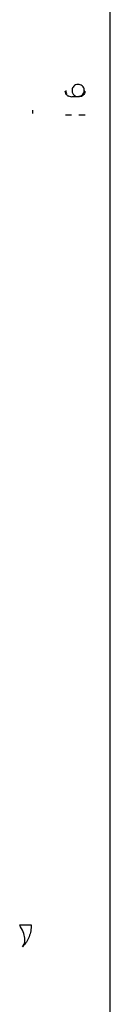
# Model space of a CAD drawing. Units: inches. Extents: x -1 to 128, y -1 to 99.
# Drawn here: x 26 to 26, y 29 to 34 of the extents above; entities that cross this region are included whole.
import ezdxf

# ---------------------------------------------------------------- set-up
doc = ezdxf.new("R2010")
doc.units = ezdxf.units.IN
doc.header["$MEASUREMENT"] = 0

msp = doc.modelspace()

# ---------------------------------------------------------------- linework, layer by layer
at = {"color": 7, "linetype": 'Continuous', "lineweight": 25}
for p, q in [((26.091102, 28.748647), (26.091102, 38.457498)), ((26.091102, 33.254736), (26.091102, 34.258561)), ((25.934993, 33.46743), (25.904268, 33.467137)), ((25.964843, 33.49742), (25.964983, 33.49742)), ((25.715181, 33.384957), (25.714701, 33.401219)), ((26.091102, 32.329754), (26.091102, 33.254736))]:
    msp.add_line(p, q, dxfattribs=at)
for centre, radius, start, end in [((25.904267, 33.497142), 0.029995, 180.028501, 206.61239), ((25.904282, 33.497146), 0.030009, 246.123717, 269.972595), ((25.934972, 33.497443), 0.03001, 314.996935, 359.955995)]:
    msp.add_arc(centre, radius, start, end, dxfattribs=at)
for points, knots in [([(25.913778, 33.51863), (25.911534, 33.51587), (25.907125, 33.510446), (25.904471, 33.499798), (25.905519, 33.488741), (25.910821, 33.47841), (25.919541, 33.471023), (25.928327, 33.467324), (25.933647, 33.467801), (25.935191, 33.46794)], [0, 0, 0, 0, 0.14981066, 0.29435011, 0.45365182, 0.61384715, 0.7741411, 0.93447694, 1, 1, 1, 1]), ([(25.964608, 33.497392), (25.964524, 33.500268), (25.964327, 33.506943), (25.959082, 33.516381), (25.950466, 33.52398), (25.939502, 33.527817), (25.927954, 33.527308), (25.91917, 33.523488), (25.915066, 33.519791), (25.913781, 33.518634)], [0, 0, 0, 0, 0.12155382, 0.28221363, 0.44297236, 0.60377309, 0.7646642, 0.92635732, 1, 1, 1, 1]), ([(25.891576, 33.467903), (25.889787, 33.468741), (25.885844, 33.470586), (25.879689, 33.475663), (25.873947, 33.483677), (25.872964, 33.490607), (25.872431, 33.494365)], [0, 0, 0, 0, 0.12681213, 0.27940482, 0.60929407, 1, 1, 1, 1]), ([(25.941477, 33.468203), (25.941266, 33.468136), (25.939183, 33.467481), (25.936976, 33.467454), (25.934993, 33.46743)], [0, 0, 0, 0, 0.1015921, 1, 1, 1, 1]), ([(25.935191, 33.46794), (25.937458, 33.467867), (25.94304, 33.467686), (25.947908, 33.470535), (25.950798, 33.472226)], [0, 0, 0, 0, 0.406148217, 1, 1, 1, 1]), ([(25.951961, 33.472749), (25.951857, 33.472662), (25.950245, 33.471325), (25.947075, 33.469781), (25.943891, 33.468901), (25.942592, 33.468542)], [0, 0, 0, 0, 0.03923761, 0.60819755, 1, 1, 1, 1]), ([(25.968038, 33.494365), (25.967416, 33.49048), (25.966287, 33.483429), (25.960232, 33.475377), (25.953982, 33.470417), (25.9501, 33.468645), (25.948322, 33.467833)], [0, 0, 0, 0, 0.402452448, 0.730389935, 0.876520325, 1, 1, 1, 1]), ([(25.950798, 33.472226), (25.951289, 33.472428), (25.953384, 33.473289), (25.954982, 33.474941), (25.956206, 33.476207)], [0, 0, 0, 0, 0.23418893, 1, 1, 1, 1]), ([(25.956206, 33.476207), (25.958741, 33.478854), (25.961423, 33.481655), (25.962352, 33.48527), (25.962403, 33.485468)], [0, 0, 0, 0, 0.94506956, 1, 1, 1, 1]), ([(25.962403, 33.485468), (25.963669, 33.488516), (25.96529, 33.492418), (25.964731, 33.496499), (25.964608, 33.497392)], [0, 0, 0, 0, 0.78094815, 1, 1, 1, 1]), ([(25.902427, 33.377822), (25.89507, 33.377837), (25.884144, 33.37786), (25.876038, 33.378043), (25.87339, 33.378103)], [0, 0, 0, 0, 0.67326257, 1, 1, 1, 1]), ([(25.969651, 33.378117), (25.964852, 33.378032), (25.955287, 33.377862), (25.943781, 33.377835), (25.938048, 33.377822)], [0, 0, 0, 0, 0.50175915, 1, 1, 1, 1]), ([(25.664934, 29.334761), (25.668466, 29.340062), (25.675779, 29.351039), (25.6765, 29.376362), (25.669142, 29.406967), (25.656925, 29.429457), (25.650838, 29.440662)], [0, 0, 0, 0, 0.23389434, 0.48435267, 0.74308117, 1, 1, 1, 1]), ([(25.650845, 29.440715), (25.657765, 29.440721), (25.671724, 29.440732), (25.687988, 29.440753), (25.700423, 29.440776), (25.704579, 29.440791), (25.706639, 29.440799)], [0, 0, 0, 0, 0.2478537, 0.49997789, 0.75211342, 1, 1, 1, 1])]:
    msp.add_open_spline(points, degree=3, knots=knots, dxfattribs=at)
msp.add_open_spline([(25.70663, 29.440791), (25.706306, 29.430949), (25.705657, 29.411264), (25.697285, 29.382973), (25.684184, 29.356657), (25.671354, 29.342063), (25.664938, 29.334765)], degree=3, dxfattribs=at)

doc.saveas('drawing.dxf')
